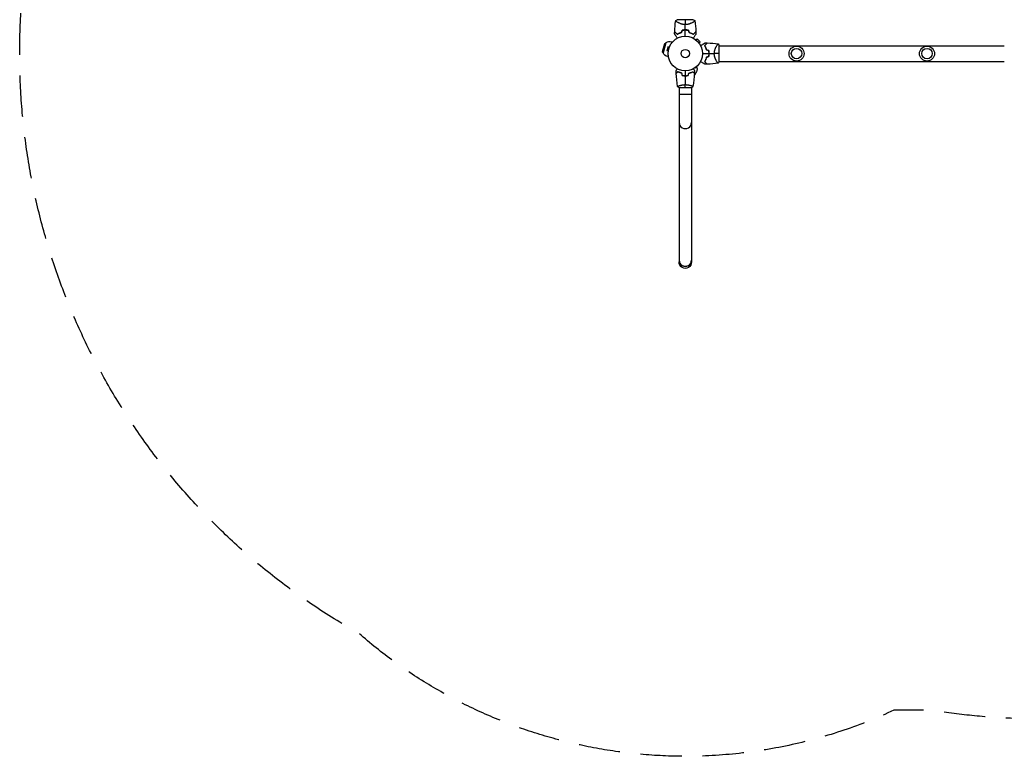
# Model space of a CAD drawing. Units: millimetres. Extents: x -3123 to 3120, y -2156 to 4320.
# Drawn here: x -3123 to -104, y -2156 to 104 of the extents above; entities that cross this region are included whole.
import ezdxf

# ---------------------------------------------------------------- set-up
doc = ezdxf.new("R2010")
doc.units = ezdxf.units.MM
doc.header["$LTSCALE"] = 20
doc.linetypes.add('HIDDEN', pattern=[9.525, 6.35, -3.175])
doc.layers.add('2d', color=230, linetype='Continuous')
doc.layers.add('EN-Safetyzone', color=93, linetype='HIDDEN')

msp = doc.modelspace()

# ---------------------------------------------------------------- linework, layer by layer
at = {"layer": '2d'}
for p, q in [((-1057.5, 104), (-1106.5, 104)), ((-1106.1, 96.4), (-1106.1, 96.4)), ((-1057.8, 96.4), (-1057.8, 96.4)), ((-1146, 30.4), (-1152.6, 5.6)), ((-1142.1, 32.7), (-1150.4, 1.8)), ((-1146, 30.4), (-1142.1, 32.7)), ((-1124.2, 35.1), (-1125.5, 30.3)), ((-1122.2, 34.6), (-1124.2, 35.1)), ((-1050.6, 42.7), (-1050.6, 42.7)), ((-1050.6, 42.7), (-1050.6, 42.7)), ((-1049.4, 41.8), (-1046, 45.2)), ((-1036.8, 36), (-1046, 45.2)), ((-1040.2, 32.6), (-1036.8, 36)), ((-1039.3, 31.4), (-1039.3, 31.4)), ((-1039.3, 31.4), (-1039.3, 31.4)), ((-1152.6, 5.6), (-1150.4, 1.8)), ((-1135.8, 21.1), (-1139.1, 8.6)), ((-1134.5, 7.3), (-1139.1, 8.6)), ((-1131.1, 19.9), (-1135.8, 21.1)), ((-1134.7, 5.9), (-1134.7, 5.8)), ((-1134.7, 5.8), (-1134.7, 5.8)), ((-1130.5, 21.3), (-1130.6, 21.2)), ((-1130.5, 21.3), (-1130.5, 21.3)), ((-985.6, 24.2), (-985.6, 24.2)), ((-978, -24.5), (-978, 24.5)), ((-978, 24.2), (-104, 24.2)), ((-1134.8, -4.4), (-1136.1, -9.3)), ((-1134.1, -9.9), (-1136.1, -9.3)), ((-985.6, -24.1), (-985.6, -24.1)), ((-978, -24.1), (-104, -24.1)), ((-1054.2, -61.4), (-1049.3, -60.1)), ((-1051.7, -43.5), (-1046.9, -42.2)), ((-1051.6, -64), (-1049.3, -60.1)), ((-1047.4, -40.2), (-1046.9, -42.2)), ((-1078.4, -67.9), (-1077.3, -67.6)), ((-1072.8, -66.4), (-1072.6, -66.4)), ((-1054.4, -64.7), (-1051.6, -64)), ((-1101.5, -104), (-1062.5, -104)), ((-1101, -98.8), (-1101, -98.8)), ((-1101, -104), (-1101, -633.8)), ((-1063, -98.8), (-1063, -98.8)), ((-1063, -104), (-1063, -633.8)), ((-1063, -125), (-1101, -125)), ((-1101, -634.4), (-1101, -639.1)), ((-1063, -634.4), (-1063, -639.1))]:
    msp.add_line(p, q, dxfattribs=at)
for centre, radius in [((-1082, 0), 53), ((-1082, 0), 13), ((-741, 0), 23), ((-741, 0), 16), ((-341, 0), 23), ((-341, 0), 16)]:
    msp.add_circle(centre, radius, dxfattribs=at)
for centre, radius, start, end in [((-1082, 16.6), 49.5, 103.2404, 103.5084), ((-1082, 16.6), 49.5, 76.4916, 76.7596), ((-1130.2, 12.9), 23, 75, 121.4387), ((-1065.4, 0), 49.5, 13.2404, 13.5084), ((-1065.4, 0), 49.5, 346.4916, 346.7596), ((-1069.1, -48.2), 23, 238.7516, 239.6892)]:
    msp.add_arc(centre, radius, start, end, dxfattribs=at)
at = {"layer": '2d', "extrusion": (0, 0, -1)}
for centre, start, end in [((1130.2, 12.9), 285, 331.4387), ((1069.1, -48.2), 165, 211.4387)]:
    msp.add_arc(centre, 23, start, end, dxfattribs=at)
at = {"layer": '2d'}
for centre, start_param, end_param in [((-1082, -211.9), 0, 3.141593), ((-1082, -633.8), 0, 3.141593), ((-1082, -634.4), -0.018635, 3.160227)]:
    msp.add_ellipse(centre, major_axis=(-19, 0), ratio=0.965926, start_param=start_param, end_param=end_param, dxfattribs=at)
at = {"layer": '2d', "extrusion": (0, 0, -1)}
msp.add_ellipse((-1082, -639.1), major_axis=(0, 19.7), ratio=0.965926, start_param=1.570796, end_param=4.712389, dxfattribs=at)
at = {"layer": '2d'}
for points in [[(-1114.6, 67.3), (-1114.2, 78.6), (-1113.2, 89.8), (-1111.5, 101)], [(-1111.5, 101), (-1109.9, 102.1), (-1108.3, 103.1), (-1106.5, 104)], [(-1082, 104), (-1082, 100.2), (-1082, 95), (-1082, 88.8)], [(-1057.5, 104), (-1055.7, 103.1), (-1054.1, 102.1), (-1052.5, 101)], [(-1052.5, 101), (-1050.8, 89.8), (-1049.8, 78.6), (-1049.4, 67.3)], [(-1114.7, 60.5), (-1114.7, 62.7), (-1114.7, 64.9), (-1114.6, 67)], [(-1109.8, 62.3), (-1109.8, 62.4), (-1109.8, 62.5), (-1109.8, 62.6)], [(-1091.4, 71.8), (-1092.1, 69.4), (-1092.8, 67.1), (-1093.6, 64.7)], [(-1093.4, 64.6), (-1092.7, 66.9), (-1092, 69.3), (-1091.3, 71.6)], [(-1082, 72.7), (-1082, 78.1), (-1082, 83.5), (-1082, 88.8)], [(-1082, 53), (-1082, 59.5), (-1082, 66), (-1082, 72.5)], [(-1072.7, 71.6), (-1072, 69.3), (-1071.3, 66.9), (-1070.6, 64.6)], [(-1070.4, 64.7), (-1071.2, 67.1), (-1071.9, 69.4), (-1072.6, 71.8)], [(-1054.2, 62.6), (-1054.2, 62.5), (-1054.2, 62.4), (-1054.2, 62.3)], [(-1049.4, 67), (-1049.3, 64.9), (-1049.3, 62.7), (-1049.3, 60.5)], [(-1021.5, 32.7), (-1019.3, 32.7), (-1017.1, 32.7), (-1015, 32.6)], [(-1014.7, 32.6), (-1003.4, 32.2), (-992.2, 31.2), (-981, 29.5)], [(-1029, 0), (-1022.5, 0), (-1016, 0), (-1009.5, 0)], [(-1019.7, 27.8), (-1019.6, 27.8), (-1019.5, 27.8), (-1019.4, 27.8)], [(-1017.4, 11.4), (-1015.1, 10.7), (-1012.7, 10), (-1010.4, 9.3)], [(-1010.2, 9.4), (-1012.6, 10.1), (-1014.9, 10.8), (-1017.3, 11.6)], [(-1009.3, 0), (-1003.9, 0), (-998.5, 0), (-993.2, 0)], [(-978, 0), (-981.8, 0), (-987, 0), (-993.2, 0)], [(-981, 29.5), (-979.9, 27.9), (-978.9, 26.3), (-978, 24.5)], [(-1019.4, -27.8), (-1019.5, -27.8), (-1019.6, -27.8), (-1019.7, -27.8)], [(-1010.4, -9.3), (-1012.7, -10), (-1015.1, -10.7), (-1017.4, -11.4)], [(-1017.3, -11.6), (-1014.9, -10.8), (-1012.6, -10.1), (-1010.2, -9.4)], [(-981, -29.5), (-992.2, -31.2), (-1003.4, -32.2), (-1014.7, -32.6)], [(-978, -24.5), (-978.9, -26.3), (-979.9, -27.9), (-981, -29.5)], [(-1109.8, -60.3), (-1109.9, -57.7), (-1110, -55), (-1110, -52.4)], [(-1091.2, -67.2), (-1091.8, -64.8), (-1092.5, -62.5), (-1093.1, -60.2)], [(-1091.1, -67), (-1091.7, -64.7), (-1092.3, -62.3), (-1092.9, -60)], [(-1082, -53), (-1082, -58), (-1082, -62.9), (-1082, -67.8)], [(-1072.9, -67), (-1072.3, -64.7), (-1071.7, -62.3), (-1071.1, -60)], [(-1072.8, -67.2), (-1072.2, -64.8), (-1071.5, -62.5), (-1070.9, -60.2)], [(-1054, -52.4), (-1054, -55), (-1054.1, -57.7), (-1054.2, -60.3)], [(-1015, -32.6), (-1017.1, -32.7), (-1019.3, -32.7), (-1021.5, -32.7)], [(-1105.5, -100.9), (-1107.9, -87.6), (-1109.3, -74.1), (-1109.8, -60.6)], [(-1082, -68), (-1082, -77.2), (-1082, -86.3), (-1082, -95.3)], [(-1054.2, -60.6), (-1054.7, -74.1), (-1056.1, -87.6), (-1058.5, -100.9)], [(-1101.5, -104), (-1102.9, -103.1), (-1104.3, -102), (-1105.5, -101)], [(-1082, -104), (-1082, -101.5), (-1082, -98.5), (-1082, -95.3)], [(-1058.5, -101), (-1059.7, -102), (-1061.1, -103.1), (-1062.5, -104)]]:
    msp.add_open_spline(points, degree=3, dxfattribs=at)
for points, knots in [([(-1082, 88.8), (-1083.2, 88.8), (-1084.4, 88.9), (-1086.7, 89.1), (-1087.8, 89.3), (-1089.5, 89.6), (-1090, 89.7), (-1091.1, 90), (-1091.7, 90.1), (-1093.2, 90.6), (-1094.2, 90.9), (-1096.2, 91.6), (-1097.1, 91.9), (-1098.9, 92.7), (-1099.7, 93.1), (-1101.4, 93.8), (-1102.1, 94.2), (-1103.6, 95), (-1104.3, 95.4), (-1106.3, 96.5), (-1107.4, 97.2), (-1108.8, 98.2), (-1109.3, 98.5), (-1110, 99), (-1110.4, 99.3), (-1111.2, 100), (-1111.5, 100.4), (-1111.5, 100.6), (-1111.5, 100.7), (-1111.5, 100.7), (-1111.5, 100.7), (-1111.5, 100.8), (-1111.5, 100.9), (-1111.5, 101), (-1111.5, 101), (-1111.5, 101), (-1111.5, 101), (-1111.5, 101)], [0, 0, 0, 0, 0.00351649, 0.00351649, 0.00703299, 0.00703299, 0.00879123, 0.00879123, 0.01054948, 0.01054948, 0.01406598, 0.01406598, 0.01758247, 0.01758247, 0.02109896, 0.02109896, 0.02461546, 0.02461546, 0.02813195, 0.02813195, 0.03516494, 0.03516494, 0.03868143, 0.03868143, 0.04219793, 0.04219793, 0.04923091, 0.04923091, 0.05011004, 0.05011004, 0.05098916, 0.05098916, 0.05274741, 0.05274741, 0.0562639, 0.0562639, 0.05666079, 0.05666079, 0.05666079, 0.05666079]), ([(-1052.5, 101), (-1052.5, 101), (-1052.5, 101), (-1052.5, 101), (-1052.5, 101), (-1052.5, 100.9), (-1052.5, 100.8), (-1052.5, 100.8), (-1052.5, 100.7), (-1052.5, 100.7), (-1052.5, 100.6), (-1052.5, 100.5), (-1052.6, 100.3), (-1052.8, 100.1), (-1052.9, 100), (-1053.1, 99.8), (-1053.2, 99.6), (-1053.9, 99.1), (-1054.7, 98.5), (-1056.1, 97.5), (-1056.6, 97.2), (-1057.5, 96.7), (-1057.7, 96.5), (-1058.4, 96.1), (-1058.7, 96), (-1060.3, 95), (-1061.8, 94.2), (-1064.2, 93.1), (-1065.1, 92.7), (-1066.4, 92.1), (-1066.9, 92), (-1067.8, 91.6), (-1068.3, 91.4), (-1069.8, 90.9), (-1070.8, 90.6), (-1072.3, 90.1), (-1072.9, 90), (-1073.9, 89.7), (-1074.5, 89.6), (-1076.2, 89.3), (-1077.3, 89.1), (-1079, 88.9), (-1079.6, 88.9), (-1080.5, 88.8), (-1080.8, 88.8), (-1081.4, 88.8), (-1081.7, 88.8), (-1082, 88.8)], [0.16840129, 0.16840129, 0.16840129, 0.16840129, 0.16868251, 0.16868251, 0.17219218, 0.17219218, 0.17394701, 0.17394701, 0.17482443, 0.17482443, 0.17570184, 0.17570184, 0.17921151, 0.17921151, 0.18096635, 0.18096635, 0.18272118, 0.18272118, 0.18974052, 0.18974052, 0.19325019, 0.19325019, 0.19500502, 0.19500502, 0.19675986, 0.19675986, 0.2037792, 0.2037792, 0.20728887, 0.20728887, 0.2090437, 0.2090437, 0.21079853, 0.21079853, 0.2143082, 0.2143082, 0.21606304, 0.21606304, 0.21781787, 0.21781787, 0.22132754, 0.22132754, 0.22308238, 0.22308238, 0.22395979, 0.22395979, 0.22483721, 0.22483721, 0.22483721, 0.22483721]), ([(-1106.8, 46.8), (-1107.3, 47.7), (-1107.7, 48.5), (-1109, 50.6), (-1109.7, 51.9), (-1110.8, 53.7), (-1111.1, 54.2), (-1111.7, 55.4), (-1112, 55.9), (-1112.9, 57.4), (-1113.4, 58.3), (-1114, 59.3), (-1114.2, 59.6), (-1114.4, 60), (-1114.4, 60.1), (-1114.5, 60.2), (-1114.6, 60.3), (-1114.6, 60.3), (-1114.6, 60.4), (-1114.6, 60.4), (-1114.6, 60.4), (-1114.6, 60.4), (-1114.7, 60.4), (-1114.7, 60.4), (-1114.7, 60.5), (-1114.7, 60.5), (-1114.7, 60.5), (-1114.7, 60.5), (-1114.7, 60.5), (-1114.7, 60.5)], [0.00255866, 0.00255866, 0.00255866, 0.00255866, 0.00604686, 0.00604686, 0.01209372, 0.01209372, 0.01511716, 0.01511716, 0.01814059, 0.01814059, 0.02418745, 0.02418745, 0.02721088, 0.02721088, 0.0287226, 0.0287226, 0.03023431, 0.03023431, 0.03099017, 0.03099017, 0.03174603, 0.03174603, 0.03325774, 0.03325774, 0.03628117, 0.03628117, 0.04232804, 0.04232804, 0.04714176, 0.04714176, 0.04714176, 0.04714176]), ([(-1106.7, 59.5), (-1107.6, 60.3), (-1108.4, 61.1), (-1109.9, 62.6), (-1110.5, 63.3), (-1111.5, 64.2), (-1111.8, 64.5), (-1112.3, 65.1), (-1112.6, 65.3), (-1113.3, 66), (-1113.7, 66.4), (-1114.1, 66.8), (-1114.2, 67), (-1114.4, 67.1), (-1114.4, 67.2), (-1114.5, 67.2), (-1114.5, 67.2), (-1114.5, 67.2), (-1114.5, 67.2), (-1114.5, 67.2), (-1114.5, 67.2), (-1114.5, 67.2), (-1114.5, 67.3), (-1114.5, 67.3), (-1114.6, 67.3), (-1114.6, 67.3), (-1114.6, 67.3), (-1114.6, 67.3)], [0, 0, 0, 0, 0.00498507, 0.00498507, 0.00997014, 0.00997014, 0.01246267, 0.01246267, 0.01495521, 0.01495521, 0.01994028, 0.01994028, 0.02243281, 0.02243281, 0.02492534, 0.02492534, 0.02554848, 0.02554848, 0.02617161, 0.02617161, 0.02741788, 0.02741788, 0.02991041, 0.02991041, 0.03489548, 0.03489548, 0.03928387, 0.03928387, 0.03928387, 0.03928387]), ([(-1114.6, 67), (-1114.6, 67), (-1114.6, 67), (-1114.6, 67), (-1114.6, 67), (-1114.6, 67), (-1114.5, 67), (-1114.5, 67), (-1114.5, 67), (-1114.5, 66.9), (-1114.5, 66.9), (-1114.5, 66.9), (-1114.4, 66.9), (-1114.4, 66.8), (-1114.3, 66.8), (-1114.1, 66.5), (-1114, 66.4), (-1113.5, 66), (-1113.1, 65.6), (-1112.4, 64.9), (-1112.2, 64.6), (-1111.6, 64.1), (-1111.3, 63.8), (-1110.4, 62.9), (-1109.8, 62.2), (-1108.3, 60.8), (-1107.6, 60), (-1106.8, 59.2)], [-0.01786939, -0.01786939, -0.01786939, -0.01786939, -0.01672988, -0.01672988, -0.01196282, -0.01196282, -0.00719576, -0.00719576, -0.00481223, -0.00481223, -0.00362046, -0.00362046, -0.0024287, -0.0024287, -0.00004517, -0.00004517, 0.00233836, 0.00233836, 0.00710542, 0.00710542, 0.00948895, 0.00948895, 0.01187248, 0.01187248, 0.01663954, 0.01663954, 0.02140659, 0.02140659, 0.02140659, 0.02140659]), ([(-1106.8, 59.2), (-1105.9, 59.7), (-1104.9, 60.3), (-1102.9, 61.3), (-1101.8, 61.7), (-1100.2, 62.4), (-1099.6, 62.7), (-1098.4, 63.1), (-1097.8, 63.3), (-1096, 63.9), (-1094.7, 64.3), (-1093.4, 64.6)], [0, 0, 0, 0, 0.00420381, 0.00420381, 0.00840762, 0.00840762, 0.01050952, 0.01050952, 0.01261143, 0.01261143, 0.01681524, 0.01681524, 0.01681524, 0.01681524]), ([(-1093.6, 64.7), (-1094.8, 64.4), (-1096.1, 64.1), (-1098.5, 63.3), (-1099.6, 62.9), (-1101.3, 62.2), (-1101.8, 62), (-1102.9, 61.5), (-1103.4, 61.2), (-1104.9, 60.5), (-1105.8, 60), (-1106.7, 59.5)], [0, 0, 0, 0, 0.00414637, 0.00414637, 0.00829274, 0.00829274, 0.01036592, 0.01036592, 0.0124391, 0.0124391, 0.01658547, 0.01658547, 0.01658547, 0.01658547]), ([(-1082, 72.7), (-1083.6, 72.7), (-1085.2, 72.6), (-1088.3, 72.3), (-1089.9, 72.1), (-1091.4, 71.8)], [0.009556824, 0.009556824, 0.009556824, 0.009556824, 0.014332328, 0.014332328, 0.019107831, 0.019107831, 0.019107831, 0.019107831]), ([(-1091.3, 71.6), (-1089.8, 71.9), (-1088.2, 72.1), (-1085.2, 72.4), (-1083.6, 72.5), (-1082, 72.5)], [0, 0, 0, 0, 0.004696848, 0.004696848, 0.009393696, 0.009393696, 0.009393696, 0.009393696]), ([(-1072.6, 71.8), (-1074.1, 72.1), (-1075.7, 72.3), (-1078.8, 72.6), (-1080.4, 72.7), (-1082, 72.7)], [0, 0, 0, 0, 0.004778412, 0.004778412, 0.009556824, 0.009556824, 0.009556824, 0.009556824]), ([(-1082, 72.5), (-1081.2, 72.5), (-1080.4, 72.5), (-1078.9, 72.4), (-1078.1, 72.3), (-1075.8, 72.1), (-1074.2, 71.9), (-1072.7, 71.6)], [0.009393696, 0.009393696, 0.009393696, 0.009393696, 0.011738601, 0.011738601, 0.014083505, 0.014083505, 0.018773315, 0.018773315, 0.018773315, 0.018773315]), ([(-1070.6, 64.6), (-1069.3, 64.3), (-1068, 63.9), (-1065.6, 63.1), (-1064.5, 62.7), (-1062.8, 62), (-1062.2, 61.8), (-1061.2, 61.3), (-1060.6, 61), (-1059.1, 60.3), (-1058.1, 59.7), (-1057.2, 59.2)], [0, 0, 0, 0, 0.00420297, 0.00420297, 0.00840595, 0.00840595, 0.01050744, 0.01050744, 0.01260892, 0.01260892, 0.0168119, 0.0168119, 0.0168119, 0.0168119]), ([(-1070.4, 64.7), (-1069.2, 64.4), (-1067.9, 64.1), (-1065.5, 63.3), (-1064.4, 62.9), (-1062.7, 62.2), (-1062.2, 62), (-1061.1, 61.5), (-1060.6, 61.2), (-1059.1, 60.5), (-1058.2, 60), (-1057.3, 59.5)], [0, 0, 0, 0, 0.00414637, 0.00414637, 0.00829274, 0.00829274, 0.01036592, 0.01036592, 0.0124391, 0.0124391, 0.01658547, 0.01658547, 0.01658547, 0.01658547]), ([(-1057.3, 59.5), (-1056.4, 60.3), (-1055.6, 61.1), (-1054.1, 62.6), (-1053.5, 63.3), (-1052.5, 64.2), (-1052.2, 64.5), (-1051.7, 65.1), (-1051.4, 65.3), (-1050.7, 66), (-1050.3, 66.4), (-1049.9, 66.8), (-1049.8, 67), (-1049.6, 67.1), (-1049.6, 67.2), (-1049.5, 67.2), (-1049.5, 67.2), (-1049.5, 67.2), (-1049.5, 67.2), (-1049.5, 67.2), (-1049.5, 67.2), (-1049.5, 67.2), (-1049.5, 67.3), (-1049.5, 67.3), (-1049.4, 67.3), (-1049.4, 67.3), (-1049.4, 67.3), (-1049.4, 67.3)], [0, 0, 0, 0, 0.00498507, 0.00498507, 0.00997014, 0.00997014, 0.01246267, 0.01246267, 0.01495521, 0.01495521, 0.01994028, 0.01994028, 0.02243281, 0.02243281, 0.02492534, 0.02492534, 0.02554848, 0.02554848, 0.02617161, 0.02617161, 0.02741788, 0.02741788, 0.02991041, 0.02991041, 0.03489548, 0.03489548, 0.03928387, 0.03928387, 0.03928387, 0.03928387]), ([(-1057.2, 59.2), (-1056.4, 60), (-1055.7, 60.8), (-1054.2, 62.2), (-1053.6, 62.9), (-1052.7, 63.8), (-1052.4, 64.1), (-1051.8, 64.6), (-1051.6, 64.9), (-1050.9, 65.6), (-1050.5, 66), (-1050, 66.4), (-1049.9, 66.6), (-1049.7, 66.8), (-1049.6, 66.8), (-1049.6, 66.9), (-1049.5, 66.9), (-1049.5, 66.9), (-1049.5, 66.9), (-1049.5, 67), (-1049.5, 67), (-1049.5, 67), (-1049.4, 67), (-1049.4, 67), (-1049.4, 67), (-1049.4, 67), (-1049.4, 67), (-1049.4, 67)], [0, 0, 0, 0, 0.00477017, 0.00477017, 0.00954034, 0.00954034, 0.01192543, 0.01192543, 0.01431051, 0.01431051, 0.01908068, 0.01908068, 0.02146577, 0.02146577, 0.02385086, 0.02385086, 0.0250434, 0.0250434, 0.02623594, 0.02623594, 0.02862103, 0.02862103, 0.0333912, 0.0333912, 0.03816137, 0.03816137, 0.03927414, 0.03927414, 0.03927414, 0.03927414]), ([(-1049.3, 60.5), (-1049.3, 60.5), (-1049.3, 60.5), (-1049.3, 60.5), (-1049.3, 60.5), (-1049.3, 60.5), (-1049.3, 60.4), (-1049.3, 60.4), (-1049.4, 60.4), (-1049.4, 60.4), (-1049.4, 60.4), (-1049.4, 60.3), (-1049.4, 60.3), (-1049.5, 60.2), (-1049.6, 60.1), (-1049.8, 59.6), (-1050, 59.3), (-1050.4, 58.6), (-1050.6, 58.2), (-1051.1, 57.4), (-1051.4, 56.9), (-1052.2, 55.4), (-1052.9, 54.3), (-1054.3, 51.9), (-1055, 50.6), (-1056.3, 48.5), (-1056.7, 47.7), (-1057.2, 46.8)], [0.04930785, 0.04930785, 0.04930785, 0.04930785, 0.05422987, 0.05422987, 0.06025541, 0.06025541, 0.06326818, 0.06326818, 0.06477456, 0.06477456, 0.06552775, 0.06552775, 0.06628095, 0.06628095, 0.06929372, 0.06929372, 0.07230649, 0.07230649, 0.07531926, 0.07531926, 0.07833203, 0.07833203, 0.08435757, 0.08435757, 0.09038311, 0.09038311, 0.09385287, 0.09385287, 0.09385287, 0.09385287]), ([(-1035.2, 24.8), (-1034.3, 25.3), (-1033.5, 25.7), (-1031.4, 27), (-1030.1, 27.7), (-1028.3, 28.8), (-1027.8, 29.1), (-1026.6, 29.7), (-1026.1, 30), (-1024.6, 30.9), (-1023.7, 31.4), (-1022.7, 32), (-1022.4, 32.2), (-1022, 32.4), (-1021.9, 32.4), (-1021.8, 32.5), (-1021.7, 32.6), (-1021.7, 32.6), (-1021.6, 32.6), (-1021.6, 32.6), (-1021.6, 32.6), (-1021.6, 32.6), (-1021.6, 32.7), (-1021.6, 32.7), (-1021.5, 32.7), (-1021.5, 32.7), (-1021.5, 32.7), (-1021.5, 32.7), (-1021.5, 32.7), (-1021.5, 32.7)], [0.00255866, 0.00255866, 0.00255866, 0.00255866, 0.00604686, 0.00604686, 0.01209372, 0.01209372, 0.01511716, 0.01511716, 0.01814059, 0.01814059, 0.02418745, 0.02418745, 0.02721088, 0.02721088, 0.0287226, 0.0287226, 0.03023431, 0.03023431, 0.03099017, 0.03099017, 0.03174603, 0.03174603, 0.03325774, 0.03325774, 0.03628117, 0.03628117, 0.04232804, 0.04232804, 0.04714176, 0.04714176, 0.04714176, 0.04714176]), ([(-1015, 32.6), (-1015, 32.6), (-1015, 32.6), (-1015, 32.6), (-1015, 32.6), (-1015, 32.6), (-1015, 32.5), (-1015, 32.5), (-1015, 32.5), (-1015.1, 32.5), (-1015.1, 32.5), (-1015.1, 32.5), (-1015.1, 32.4), (-1015.2, 32.4), (-1015.2, 32.3), (-1015.5, 32.1), (-1015.6, 32), (-1016, 31.5), (-1016.4, 31.1), (-1017.1, 30.4), (-1017.4, 30.2), (-1017.9, 29.6), (-1018.2, 29.3), (-1019.1, 28.4), (-1019.8, 27.8), (-1021.2, 26.3), (-1022, 25.6), (-1022.8, 24.8)], [-0.01786939, -0.01786939, -0.01786939, -0.01786939, -0.01672988, -0.01672988, -0.01196282, -0.01196282, -0.00719576, -0.00719576, -0.00481223, -0.00481223, -0.00362046, -0.00362046, -0.0024287, -0.0024287, -0.00004517, -0.00004517, 0.00233836, 0.00233836, 0.00710542, 0.00710542, 0.00948895, 0.00948895, 0.01187248, 0.01187248, 0.01663954, 0.01663954, 0.02140659, 0.02140659, 0.02140659, 0.02140659]), ([(-1022.5, 24.7), (-1021.7, 25.6), (-1020.9, 26.4), (-1019.4, 27.9), (-1018.7, 28.5), (-1017.8, 29.5), (-1017.5, 29.8), (-1016.9, 30.3), (-1016.7, 30.6), (-1016, 31.3), (-1015.6, 31.7), (-1015.2, 32.1), (-1015, 32.2), (-1014.9, 32.4), (-1014.8, 32.4), (-1014.8, 32.5), (-1014.8, 32.5), (-1014.8, 32.5), (-1014.8, 32.5), (-1014.8, 32.5), (-1014.8, 32.5), (-1014.8, 32.5), (-1014.7, 32.5), (-1014.7, 32.5), (-1014.7, 32.6), (-1014.7, 32.6), (-1014.7, 32.6), (-1014.7, 32.6)], [0, 0, 0, 0, 0.00498507, 0.00498507, 0.00997014, 0.00997014, 0.01246267, 0.01246267, 0.01495521, 0.01495521, 0.01994028, 0.01994028, 0.02243281, 0.02243281, 0.02492534, 0.02492534, 0.02554848, 0.02554848, 0.02617161, 0.02617161, 0.02741788, 0.02741788, 0.02991041, 0.02991041, 0.03489548, 0.03489548, 0.03928387, 0.03928387, 0.03928387, 0.03928387]), ([(-1022.8, 24.8), (-1022.3, 23.9), (-1021.7, 22.9), (-1020.7, 20.9), (-1020.3, 19.8), (-1019.6, 18.2), (-1019.3, 17.6), (-1018.9, 16.4), (-1018.7, 15.8), (-1018.1, 14), (-1017.7, 12.7), (-1017.4, 11.4)], [0, 0, 0, 0, 0.00420381, 0.00420381, 0.00840762, 0.00840762, 0.01050952, 0.01050952, 0.01261143, 0.01261143, 0.01681524, 0.01681524, 0.01681524, 0.01681524]), ([(-1017.3, 11.6), (-1017.6, 12.8), (-1017.9, 14.1), (-1018.7, 16.5), (-1019.1, 17.6), (-1019.8, 19.3), (-1020, 19.8), (-1020.5, 20.9), (-1020.8, 21.4), (-1021.5, 22.9), (-1022, 23.8), (-1022.5, 24.7)], [0, 0, 0, 0, 0.00414637, 0.00414637, 0.00829274, 0.00829274, 0.01036592, 0.01036592, 0.0124391, 0.0124391, 0.01658547, 0.01658547, 0.01658547, 0.01658547]), ([(-1010.4, 9.3), (-1010.1, 7.8), (-1009.9, 6.2), (-1009.6, 3.2), (-1009.5, 1.6), (-1009.5, 0)], [0, 0, 0, 0, 0.004696848, 0.004696848, 0.009393696, 0.009393696, 0.009393696, 0.009393696]), ([(-1009.5, 0), (-1009.5, -0.8), (-1009.5, -1.6), (-1009.6, -3.1), (-1009.7, -3.9), (-1009.9, -6.2), (-1010.1, -7.8), (-1010.4, -9.3)], [0.009393696, 0.009393696, 0.009393696, 0.009393696, 0.011738601, 0.011738601, 0.014083505, 0.014083505, 0.018773315, 0.018773315, 0.018773315, 0.018773315]), ([(-1009.3, 0), (-1009.3, 1.6), (-1009.4, 3.2), (-1009.7, 6.3), (-1009.9, 7.9), (-1010.2, 9.4)], [0.009556824, 0.009556824, 0.009556824, 0.009556824, 0.014332328, 0.014332328, 0.019107831, 0.019107831, 0.019107831, 0.019107831]), ([(-1010.2, -9.4), (-1009.9, -7.9), (-1009.7, -6.3), (-1009.4, -3.2), (-1009.3, -1.6), (-1009.3, 0)], [0, 0, 0, 0, 0.004778412, 0.004778412, 0.009556824, 0.009556824, 0.009556824, 0.009556824]), ([(-993.2, 0), (-993.2, 1.2), (-993.1, 2.4), (-992.9, 4.7), (-992.7, 5.8), (-992.4, 7.5), (-992.3, 8), (-992, 9.1), (-991.9, 9.7), (-991.4, 11.2), (-991.1, 12.2), (-990.4, 14.2), (-990.1, 15.1), (-989.3, 16.9), (-988.9, 17.7), (-988.2, 19.4), (-987.8, 20.1), (-987, 21.6), (-986.6, 22.3), (-985.5, 24.3), (-984.8, 25.4), (-983.8, 26.8), (-983.5, 27.3), (-983, 28), (-982.7, 28.4), (-982, 29.2), (-981.6, 29.5), (-981.4, 29.5), (-981.3, 29.5), (-981.3, 29.5), (-981.3, 29.5), (-981.2, 29.5), (-981.1, 29.5), (-981, 29.5), (-981, 29.5), (-981, 29.5), (-981, 29.5), (-981, 29.5)], [0, 0, 0, 0, 0.00351649, 0.00351649, 0.00703299, 0.00703299, 0.00879123, 0.00879123, 0.01054948, 0.01054948, 0.01406598, 0.01406598, 0.01758247, 0.01758247, 0.02109896, 0.02109896, 0.02461546, 0.02461546, 0.02813195, 0.02813195, 0.03516494, 0.03516494, 0.03868143, 0.03868143, 0.04219793, 0.04219793, 0.04923091, 0.04923091, 0.05011004, 0.05011004, 0.05098916, 0.05098916, 0.05274741, 0.05274741, 0.0562639, 0.0562639, 0.05666079, 0.05666079, 0.05666079, 0.05666079]), ([(-1021.5, -32.7), (-1021.5, -32.7), (-1021.5, -32.7), (-1021.5, -32.7), (-1021.5, -32.7), (-1021.5, -32.7), (-1021.6, -32.7), (-1021.6, -32.7), (-1021.6, -32.6), (-1021.6, -32.6), (-1021.6, -32.6), (-1021.7, -32.6), (-1021.7, -32.6), (-1021.8, -32.5), (-1021.9, -32.4), (-1022.4, -32.2), (-1022.7, -32), (-1023.4, -31.6), (-1023.8, -31.4), (-1024.6, -30.9), (-1025.1, -30.6), (-1026.6, -29.8), (-1027.7, -29.1), (-1030.1, -27.7), (-1031.4, -27), (-1033.5, -25.7), (-1034.3, -25.3), (-1035.2, -24.8)], [0.04930785, 0.04930785, 0.04930785, 0.04930785, 0.05422987, 0.05422987, 0.06025541, 0.06025541, 0.06326818, 0.06326818, 0.06477456, 0.06477456, 0.06552775, 0.06552775, 0.06628095, 0.06628095, 0.06929372, 0.06929372, 0.07230649, 0.07230649, 0.07531926, 0.07531926, 0.07833203, 0.07833203, 0.08435757, 0.08435757, 0.09038311, 0.09038311, 0.09385287, 0.09385287, 0.09385287, 0.09385287]), ([(-1017.4, -11.4), (-1017.7, -12.7), (-1018.1, -14), (-1018.9, -16.4), (-1019.3, -17.5), (-1020, -19.2), (-1020.2, -19.8), (-1020.7, -20.8), (-1021, -21.4), (-1021.7, -22.9), (-1022.3, -23.9), (-1022.8, -24.8)], [0, 0, 0, 0, 0.00420297, 0.00420297, 0.00840595, 0.00840595, 0.01050744, 0.01050744, 0.01260892, 0.01260892, 0.0168119, 0.0168119, 0.0168119, 0.0168119]), ([(-1022.8, -24.8), (-1022, -25.6), (-1021.2, -26.3), (-1019.8, -27.8), (-1019.1, -28.4), (-1018.2, -29.3), (-1017.9, -29.6), (-1017.4, -30.2), (-1017.1, -30.4), (-1016.4, -31.1), (-1016, -31.5), (-1015.6, -32), (-1015.4, -32.1), (-1015.2, -32.3), (-1015.2, -32.4), (-1015.1, -32.4), (-1015.1, -32.5), (-1015.1, -32.5), (-1015.1, -32.5), (-1015, -32.5), (-1015, -32.5), (-1015, -32.5), (-1015, -32.6), (-1015, -32.6), (-1015, -32.6), (-1015, -32.6), (-1015, -32.6), (-1015, -32.6)], [0, 0, 0, 0, 0.00477017, 0.00477017, 0.00954034, 0.00954034, 0.01192543, 0.01192543, 0.01431051, 0.01431051, 0.01908068, 0.01908068, 0.02146577, 0.02146577, 0.02385086, 0.02385086, 0.0250434, 0.0250434, 0.02623594, 0.02623594, 0.02862103, 0.02862103, 0.0333912, 0.0333912, 0.03816137, 0.03816137, 0.03927414, 0.03927414, 0.03927414, 0.03927414]), ([(-1017.3, -11.6), (-1017.6, -12.8), (-1017.9, -14.1), (-1018.7, -16.5), (-1019.1, -17.6), (-1019.8, -19.3), (-1020, -19.8), (-1020.5, -20.9), (-1020.8, -21.4), (-1021.5, -22.9), (-1022, -23.8), (-1022.5, -24.7)], [0, 0, 0, 0, 0.00414637, 0.00414637, 0.00829274, 0.00829274, 0.01036592, 0.01036592, 0.0124391, 0.0124391, 0.01658547, 0.01658547, 0.01658547, 0.01658547]), ([(-1022.5, -24.7), (-1021.7, -25.6), (-1020.9, -26.4), (-1019.4, -27.9), (-1018.7, -28.5), (-1017.8, -29.5), (-1017.5, -29.8), (-1016.9, -30.3), (-1016.7, -30.6), (-1016, -31.3), (-1015.6, -31.7), (-1015.2, -32.1), (-1015, -32.2), (-1014.9, -32.4), (-1014.8, -32.4), (-1014.8, -32.5), (-1014.8, -32.5), (-1014.8, -32.5), (-1014.8, -32.5), (-1014.8, -32.5), (-1014.8, -32.5), (-1014.8, -32.5), (-1014.7, -32.5), (-1014.7, -32.5), (-1014.7, -32.6), (-1014.7, -32.6), (-1014.7, -32.6), (-1014.7, -32.6)], [0, 0, 0, 0, 0.00498507, 0.00498507, 0.00997014, 0.00997014, 0.01246267, 0.01246267, 0.01495521, 0.01495521, 0.01994028, 0.01994028, 0.02243281, 0.02243281, 0.02492534, 0.02492534, 0.02554848, 0.02554848, 0.02617161, 0.02617161, 0.02741788, 0.02741788, 0.02991041, 0.02991041, 0.03489548, 0.03489548, 0.03928387, 0.03928387, 0.03928387, 0.03928387]), ([(-981, -29.5), (-981, -29.5), (-981, -29.5), (-981, -29.5), (-981, -29.5), (-981.1, -29.5), (-981.2, -29.5), (-981.2, -29.5), (-981.3, -29.5), (-981.3, -29.5), (-981.4, -29.5), (-981.5, -29.5), (-981.7, -29.4), (-981.9, -29.2), (-982, -29.1), (-982.2, -28.9), (-982.4, -28.8), (-982.9, -28.1), (-983.5, -27.3), (-984.5, -25.9), (-984.8, -25.4), (-985.3, -24.5), (-985.5, -24.3), (-985.9, -23.6), (-986, -23.3), (-987, -21.7), (-987.8, -20.2), (-988.9, -17.8), (-989.3, -16.9), (-989.9, -15.6), (-990, -15.1), (-990.4, -14.2), (-990.6, -13.7), (-991.1, -12.2), (-991.4, -11.2), (-991.9, -9.7), (-992, -9.1), (-992.3, -8.1), (-992.4, -7.5), (-992.7, -5.8), (-992.9, -4.7), (-993.1, -3), (-993.1, -2.4), (-993.2, -1.5), (-993.2, -1.2), (-993.2, -0.6), (-993.2, -0.3), (-993.2, 0)], [0.16840129, 0.16840129, 0.16840129, 0.16840129, 0.16868251, 0.16868251, 0.17219218, 0.17219218, 0.17394701, 0.17394701, 0.17482443, 0.17482443, 0.17570184, 0.17570184, 0.17921151, 0.17921151, 0.18096635, 0.18096635, 0.18272118, 0.18272118, 0.18974052, 0.18974052, 0.19325019, 0.19325019, 0.19500502, 0.19500502, 0.19675986, 0.19675986, 0.2037792, 0.2037792, 0.20728887, 0.20728887, 0.2090437, 0.2090437, 0.21079853, 0.21079853, 0.2143082, 0.2143082, 0.21606304, 0.21606304, 0.21781787, 0.21781787, 0.22132754, 0.22132754, 0.22308238, 0.22308238, 0.22395979, 0.22395979, 0.22483721, 0.22483721, 0.22483721, 0.22483721]), ([(-1110, -52.4), (-1110, -52.4), (-1110, -52.4), (-1110, -52.4), (-1110, -52.4), (-1110, -52.3), (-1110, -52.3), (-1110, -52.3), (-1110, -52.3), (-1109.9, -52.2), (-1109.9, -52.1), (-1109.7, -51.8), (-1109.5, -51.4), (-1109.1, -50.8), (-1108.9, -50.5), (-1108.6, -50), (-1108.4, -49.7), (-1107.9, -48.7), (-1107.5, -48.1), (-1107, -47.2), (-1106.9, -47), (-1106.8, -46.8)], [0.03093242, 0.03093242, 0.03093242, 0.03093242, 0.03756195, 0.03756195, 0.04131815, 0.04131815, 0.04225719, 0.04225719, 0.04319624, 0.04319624, 0.04507434, 0.04507434, 0.04883054, 0.04883054, 0.05070863, 0.05070863, 0.05258673, 0.05258673, 0.05634293, 0.05634293, 0.05718798, 0.05718798, 0.05718798, 0.05718798]), ([(-1105, -55.5), (-1105.6, -56.1), (-1106.1, -56.6), (-1107, -57.5), (-1107.5, -57.9), (-1108.1, -58.5), (-1108.2, -58.7), (-1108.6, -59), (-1108.7, -59.2), (-1109.2, -59.6), (-1109.4, -59.8), (-1109.6, -60.1), (-1109.7, -60.1), (-1109.7, -60.2), (-1109.7, -60.2), (-1109.8, -60.2), (-1109.8, -60.2), (-1109.8, -60.3), (-1109.8, -60.3), (-1109.8, -60.3), (-1109.8, -60.3), (-1109.8, -60.3), (-1109.8, -60.3), (-1109.8, -60.3)], [0, 0, 0, 0, 0.0035063, 0.0035063, 0.0070126, 0.0070126, 0.00876575, 0.00876575, 0.0105189, 0.0105189, 0.0140252, 0.0140252, 0.01577835, 0.01577835, 0.01665493, 0.01665493, 0.0175315, 0.0175315, 0.02103781, 0.02103781, 0.02454411, 0.02454411, 0.0274484, 0.0274484, 0.0274484, 0.0274484]), ([(-1105, -55.8), (-1105.6, -56.3), (-1106.1, -56.8), (-1107, -57.8), (-1107.4, -58.2), (-1108, -58.8), (-1108.2, -59), (-1108.6, -59.3), (-1108.7, -59.5), (-1109.1, -59.9), (-1109.4, -60.1), (-1109.6, -60.3), (-1109.6, -60.4), (-1109.7, -60.5), (-1109.8, -60.5), (-1109.8, -60.5), (-1109.8, -60.5), (-1109.8, -60.6), (-1109.8, -60.6), (-1109.8, -60.6), (-1109.8, -60.6), (-1109.8, -60.6)], [0, 0, 0, 0, 0.00350666, 0.00350666, 0.00701332, 0.00701332, 0.00876665, 0.00876665, 0.01051997, 0.01051997, 0.01402663, 0.01402663, 0.01577996, 0.01577996, 0.01753329, 0.01753329, 0.02103995, 0.02103995, 0.02454661, 0.02454661, 0.02744921, 0.02744921, 0.02744921, 0.02744921]), ([(-1092.9, -60), (-1094.2, -59.7), (-1095.3, -59.4), (-1097.6, -58.7), (-1098.7, -58.3), (-1100.2, -57.8), (-1100.7, -57.6), (-1101.6, -57.2), (-1102.1, -56.9), (-1103.4, -56.3), (-1104.3, -55.9), (-1105, -55.5)], [0, 0, 0, 0, 0.00404294, 0.00404294, 0.00808588, 0.00808588, 0.01010735, 0.01010735, 0.01212882, 0.01212882, 0.01617176, 0.01617176, 0.01617176, 0.01617176]), ([(-1093.1, -60.2), (-1094.3, -59.9), (-1095.5, -59.6), (-1097.7, -58.9), (-1098.7, -58.5), (-1100.7, -57.8), (-1101.6, -57.4), (-1103.4, -56.6), (-1104.2, -56.1), (-1105, -55.8)], [0, 0, 0, 0, 0.00398181, 0.00398181, 0.00796362, 0.00796362, 0.01194542, 0.01194542, 0.01592723, 0.01592723, 0.01592723, 0.01592723]), ([(-1071.1, -60), (-1069.8, -59.7), (-1068.7, -59.4), (-1066.4, -58.7), (-1065.3, -58.3), (-1063.8, -57.8), (-1063.3, -57.6), (-1062.4, -57.2), (-1061.9, -56.9), (-1060.6, -56.3), (-1059.7, -55.9), (-1059, -55.5)], [0, 0, 0, 0, 0.00404294, 0.00404294, 0.00808588, 0.00808588, 0.01010735, 0.01010735, 0.01212882, 0.01212882, 0.01617176, 0.01617176, 0.01617176, 0.01617176]), ([(-1070.9, -60.2), (-1069.7, -59.9), (-1068.5, -59.6), (-1066.3, -58.9), (-1065.3, -58.5), (-1063.3, -57.8), (-1062.4, -57.4), (-1060.6, -56.6), (-1059.8, -56.1), (-1059, -55.8)], [0, 0, 0, 0, 0.00398181, 0.00398181, 0.00796362, 0.00796362, 0.01194542, 0.01194542, 0.01592723, 0.01592723, 0.01592723, 0.01592723]), ([(-1059, -55.5), (-1058.4, -56.1), (-1057.9, -56.6), (-1057, -57.5), (-1056.5, -57.9), (-1055.9, -58.5), (-1055.8, -58.7), (-1055.4, -59), (-1055.3, -59.2), (-1054.8, -59.6), (-1054.6, -59.8), (-1054.4, -60.1), (-1054.3, -60.1), (-1054.3, -60.2), (-1054.3, -60.2), (-1054.2, -60.2), (-1054.2, -60.2), (-1054.2, -60.3), (-1054.2, -60.3), (-1054.2, -60.3), (-1054.2, -60.3), (-1054.2, -60.3), (-1054.2, -60.3), (-1054.2, -60.3)], [0, 0, 0, 0, 0.0035063, 0.0035063, 0.0070126, 0.0070126, 0.00876575, 0.00876575, 0.0105189, 0.0105189, 0.0140252, 0.0140252, 0.01577835, 0.01577835, 0.01665493, 0.01665493, 0.0175315, 0.0175315, 0.02103781, 0.02103781, 0.02454411, 0.02454411, 0.0274484, 0.0274484, 0.0274484, 0.0274484]), ([(-1059, -55.8), (-1058.4, -56.3), (-1057.9, -56.8), (-1057, -57.8), (-1056.6, -58.2), (-1056, -58.8), (-1055.8, -59), (-1055.4, -59.3), (-1055.3, -59.5), (-1054.9, -59.9), (-1054.6, -60.1), (-1054.4, -60.3), (-1054.4, -60.4), (-1054.3, -60.5), (-1054.2, -60.5), (-1054.2, -60.5), (-1054.2, -60.5), (-1054.2, -60.6), (-1054.2, -60.6), (-1054.2, -60.6), (-1054.2, -60.6), (-1054.2, -60.6)], [0, 0, 0, 0, 0.00350666, 0.00350666, 0.00701332, 0.00701332, 0.00876665, 0.00876665, 0.01051997, 0.01051997, 0.01402663, 0.01402663, 0.01577996, 0.01577996, 0.01753329, 0.01753329, 0.02103995, 0.02103995, 0.02454661, 0.02454661, 0.02744921, 0.02744921, 0.02744921, 0.02744921]), ([(-1057.2, -46.8), (-1057.1, -47), (-1057, -47.2), (-1056.5, -48.1), (-1056.1, -48.8), (-1055.5, -49.7), (-1055.4, -50), (-1055, -50.5), (-1054.9, -50.8), (-1054.6, -51.2), (-1054.5, -51.4), (-1054.3, -51.8), (-1054.2, -51.9), (-1054.1, -52.2), (-1054.1, -52.3), (-1054, -52.3), (-1054, -52.3), (-1054, -52.3), (-1054, -52.3), (-1054, -52.4), (-1054, -52.4), (-1054, -52.4), (-1054, -52.4), (-1054, -52.4)], [0.00292306, 0.00292306, 0.00292306, 0.00292306, 0.00379004, 0.00379004, 0.00758008, 0.00758008, 0.0094751, 0.0094751, 0.01137012, 0.01137012, 0.01326514, 0.01326514, 0.01516016, 0.01516016, 0.01705518, 0.01705518, 0.01800269, 0.01800269, 0.0189502, 0.0189502, 0.02274024, 0.02274024, 0.02935902, 0.02935902, 0.02935902, 0.02935902]), ([(-1091.2, -67.2), (-1089.7, -67.5), (-1088.2, -67.7), (-1085.9, -67.9), (-1085.2, -67.9), (-1083.6, -68), (-1082.8, -68), (-1082, -68)], [0, 0, 0, 0, 0.004702909, 0.004702909, 0.007054363, 0.007054363, 0.009405818, 0.009405818, 0.009405818, 0.009405818]), ([(-1091.1, -67), (-1089.6, -67.3), (-1088.1, -67.5), (-1085.9, -67.7), (-1085.1, -67.7), (-1083.6, -67.8), (-1082.8, -67.8), (-1082, -67.8)], [0, 0, 0, 0, 0.004616902, 0.004616902, 0.006925353, 0.006925353, 0.009233803, 0.009233803, 0.009233803, 0.009233803]), ([(-1082, -67.8), (-1080.5, -67.8), (-1078.9, -67.8), (-1076.7, -67.6), (-1075.9, -67.5), (-1074.4, -67.3), (-1073.7, -67.1), (-1072.9, -67)], [0.009233803, 0.009233803, 0.009233803, 0.009233803, 0.013850802, 0.013850802, 0.016159301, 0.016159301, 0.0184678, 0.0184678, 0.0184678, 0.0184678]), ([(-1082, -68), (-1080.4, -68), (-1078.9, -68), (-1076.6, -67.7), (-1075.8, -67.7), (-1074.3, -67.4), (-1073.5, -67.3), (-1072.8, -67.2)], [0.009405818, 0.009405818, 0.009405818, 0.009405818, 0.01410835, 0.01410835, 0.016459616, 0.016459616, 0.018810883, 0.018810883, 0.018810883, 0.018810883]), ([(-1105.5, -101), (-1105.5, -101), (-1105.5, -101), (-1105.5, -101), (-1105.5, -101), (-1105.5, -100.9), (-1105.5, -100.9), (-1105.5, -100.9), (-1105.4, -100.8), (-1105.2, -100.7), (-1104.9, -100.5), (-1104.2, -100.1), (-1103.9, -100), (-1103.2, -99.7), (-1102.9, -99.5), (-1101.7, -99), (-1100.7, -98.7), (-1099.4, -98.2), (-1099.1, -98.1), (-1098.5, -98), (-1098.2, -97.9), (-1097.3, -97.6), (-1096.7, -97.4), (-1095.4, -97.1), (-1094.7, -96.9), (-1093.7, -96.6), (-1093.3, -96.6), (-1092.6, -96.4), (-1092.2, -96.3), (-1090.3, -96), (-1088.8, -95.7), (-1086.3, -95.5), (-1085.4, -95.4), (-1083.7, -95.3), (-1082.9, -95.3), (-1082, -95.3)], [0.12220864, 0.12220864, 0.12220864, 0.12220864, 0.12268837, 0.12268837, 0.12524335, 0.12524335, 0.12652085, 0.12652085, 0.12779834, 0.12779834, 0.13290832, 0.13290832, 0.13546331, 0.13546331, 0.1380183, 0.1380183, 0.14312827, 0.14312827, 0.14440577, 0.14440577, 0.14568326, 0.14568326, 0.14823825, 0.14823825, 0.15079324, 0.15079324, 0.15207073, 0.15207073, 0.15334823, 0.15334823, 0.15845821, 0.15845821, 0.16101319, 0.16101319, 0.16356818, 0.16356818, 0.16356818, 0.16356818]), ([(-1082, -95.3), (-1081.1, -95.3), (-1080.3, -95.3), (-1078.6, -95.4), (-1077.8, -95.4), (-1076.5, -95.6), (-1076.1, -95.6), (-1075.3, -95.7), (-1074.9, -95.8), (-1073.7, -96), (-1072.9, -96.1), (-1071.4, -96.4), (-1070.7, -96.6), (-1069.3, -96.9), (-1068.6, -97.1), (-1066.6, -97.6), (-1065.4, -98), (-1063.8, -98.5), (-1063.3, -98.7), (-1062.3, -99.1), (-1061.9, -99.2), (-1060.7, -99.7), (-1060.1, -100), (-1059.3, -100.4), (-1059.1, -100.5), (-1058.8, -100.7), (-1058.7, -100.7), (-1058.6, -100.8), (-1058.5, -100.9), (-1058.5, -100.9), (-1058.5, -100.9), (-1058.5, -101), (-1058.5, -101), (-1058.5, -101), (-1058.5, -101), (-1058.5, -101)], [0.16356818, 0.16356818, 0.16356818, 0.16356818, 0.1661247, 0.1661247, 0.16868122, 0.16868122, 0.16995948, 0.16995948, 0.17123774, 0.17123774, 0.17379425, 0.17379425, 0.17635077, 0.17635077, 0.17890729, 0.17890729, 0.18402032, 0.18402032, 0.18657684, 0.18657684, 0.18913336, 0.18913336, 0.19424639, 0.19424639, 0.19680291, 0.19680291, 0.19935943, 0.19935943, 0.20063769, 0.20063769, 0.20191595, 0.20191595, 0.20447247, 0.20447247, 0.20490292, 0.20490292, 0.20490292, 0.20490292])]:
    msp.add_open_spline(points, degree=3, knots=knots, dxfattribs=at)
at = {"layer": 'EN-Safetyzone', "flags": 128}
msp.add_lwpolyline([(-706.7, 4170), (-358.6, 4170, -0.088679), (358.6, 4170), (425.2, 4170, -0.112458), (1082, 4319.6, -0.184576), (2093.4, 3933.1, -0.269086), (3119.8, 2164, -0.099996), (2960, 1373), (2960, 607.5, -0.509109), (1082, -1973.8, -0.053222), (665.4, -1929.3, -0.124089), (-328.6, -2014.1), (-442.4, -2014.1, -0.109276), (-1082, -2155.6, -0.182117), (-2082.6, -1778.7, -0.307022), (-3104.7, 271), (-3104.7, 1893, -0.510774)], format="xyb", close=True, dxfattribs=at)

doc.saveas('drawing.dxf')
